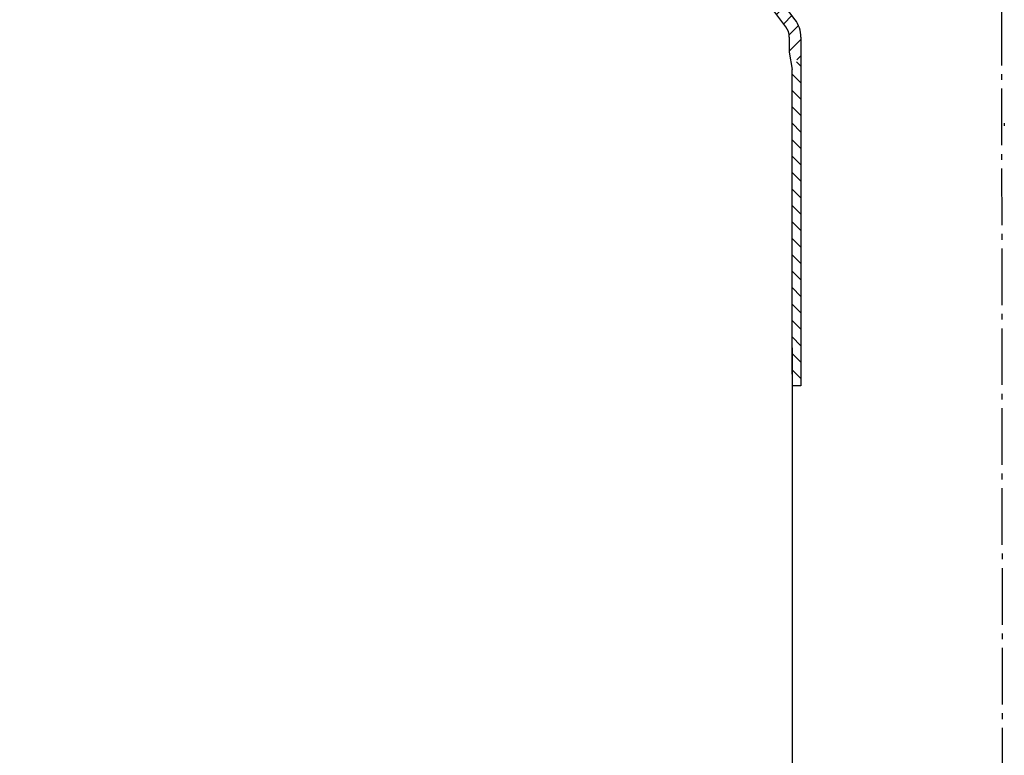
# Model space of a CAD drawing. Units: millimetres. Extents: x -2 to 599, y 0 to 735.
# Drawn here: x 135 to 305, y 425 to 551 of the extents above; entities that cross this region are included whole.
import ezdxf

# ---------------------------------------------------------------- set-up
doc = ezdxf.new("R2010")
doc.units = ezdxf.units.MM
doc.linetypes.add('AM_DIN_G_W050', pattern=[13.75, 9.75, -1.5, 1, -1.5])
doc.linetypes.add('STRICHPUNKT', pattern=[25.399999999999995, 12.7, -6.349999999999997, 0, -6.349999999999997])
doc.layers.add('AM_5', color=3, linetype='Continuous', lineweight=25)
doc.layers.add('AM_7', color=4, linetype='AM_DIN_G_W050', lineweight=25)
doc.layers.add('P-0000', color=7, linetype='Continuous')
doc.layers.add('P-3FF0', color=7, linetype='Continuous')
doc.styles.get("Standard").update_dxf_attribs({"font": 'ISOCP.SHX'})
doc.dimstyles.new('AM_DIN$0', dxfattribs={"dimtxt": 3.5, "dimasz": 3.5, "dimexe": 1, "dimexo": 1, "dimgap": 1.5, "dimtad": 1, "dimdsep": 46, "dimtxsty": 'STANDARD', "dimcen": 0, "dimclrd": 256, "dimclre": 256, "dimclrt": 2, "dimadec": 0, "dimazin": 2, "dimtp": 0.1, "dimtm": 0.1, "dimtfac": 0.71, "dimtdec": 3, "dimtmove": 0, "dimatfit": 3, "dimfxl": 1, "dimlwd": -1, "dimlwe": -1, "dimarcsym": 0})

# ---------------------------------------------------------------- blocks, each defined once
blk = doc.blocks.new('*D2')
at = {"layer": 'AM_5', "linetype": 'ByBlock'}
for p, q in [((138.6864092527557, 555.2394481593686), (10.00393627873382, 555.2394481593686)), ((11.00393627873375, 252.9071861071107), (11.00393627873382, 550.2394481593686)), ((53.72991929472118, 247.9071861071107), (10.00393627873375, 247.9071861071107))]:
    blk.add_line(p, q, dxfattribs=at)
at = {"layer": 'AM_5'}
for points in [[(10.17060294540049, 550.2394481593686), (11.83726961206715, 550.2394481593686), (11.00393627873382, 555.2394481593686)], [(10.17060294540042, 252.9071861071107), (11.83726961206709, 252.9071861071107), (11.00393627873375, 247.9071861071107)]]:
    blk.add_solid(points, dxfattribs=at)
at = {"layer": 'Defpoints', "color": 0}
for p in [(11.00393627873382, 555.2394481593686), (139.6864092527557, 555.2394481593686), (54.72991929472119, 247.9071861071107)]:
    blk.add_point(p, dxfattribs=at)
at = {"layer": 'AM_5', "color": 2, "insert": (4.502952026765218, 401.5733171332396), "char_height": 10, "attachment_point": 5, "rotation": 90}
blk.add_mtext('25-300', dxfattribs=at)

msp = doc.modelspace()

# ---------------------------------------------------------------- hatches: boundary and pattern name
at = {"layer": 'P-3FF0', "linetype": 'Continuous'}
h = msp.add_hatch(dxfattribs=at)
h.set_pattern_fill('_U', color=3, scale=2, angle=44.99999999999999, style=0, pattern_type=0)
h.set_pattern_definition([(45, (1012.709363236067, 159.3902945419065), (-1.414213562373094, 1.414213562373094), [])])
edge = h.paths.add_edge_path()
edge.add_line((155.747686247666, 556.6742749492269), (154.3334726852918, 558.0884885116006))
edge.add_line((154.3334726852918, 558.0884885116006), (155.0360339300437, 558.7910497563516))
edge.add_arc((157.8644610547899, 555.9626226316057), 4, 90, 135.0000000000006, ccw=False)
edge.add_arc((157.8644610547899, 555.9626226316057), 3.999999999999721, 60.00000000000148, 90, ccw=False)
edge.add_line((159.8644610547899, 559.4267242467427), (163.3017160644226, 557.4422241416574))
edge.add_arc((164.3017160644226, 559.1742749492269), 1.999999999999868, 239.9999999999979, 270)
edge.add_line((164.3017160644226, 557.1742749492269), (164.5799192946988, 557.1742749492269))
edge.add_line((164.5799192946988, 557.1742749492269), (184.4799192946989, 557.1742749492269))
edge.add_line((184.4799192946989, 557.1742749492269), (185.2799192946991, 557.1742749492269))
edge.add_line((185.2799192946991, 557.1742749492269), (191.6799192947001, 557.1742749492269))
edge.add_line((191.6799192947001, 557.1742749492269), (192.4799192946989, 557.1742749492269))
edge.add_line((192.4799192946989, 557.1742749492269), (211.9158176795618, 557.1742749492269))
edge.add_arc((211.9158176795618, 559.1742749492269), 2, -90.00000000000001, -59.99999999999786)
edge.add_line((212.9158176795609, 557.4422241416574), (218.3677976542449, 560.5899262476566))
edge.add_arc((220.16520947447, 558.1879872916606), 2.999999999970075, 84.51977501480093, 126.80813436076431, ccw=False)
edge.add_line((220.451716064425, 561.1742749492269), (258.2000523614788, 561.1742749492269))
edge.add_arc((258.2000523614788, 555.1742749492269), 6.000000000000177, 37.000000000000625, 90, ccw=False)
edge.add_line((262.9918654217631, 558.7851650881386), (268.7230968449567, 551.1795641064805))
edge.add_arc((264.7299192947221, 548.1704889907206), 5, 3.922195901395753e-12, 37.00000000000239, ccw=False)
edge.add_line((269.7299192947212, 548.1704889907206), (269.7299192947212, 544.1742749492269))
edge.add_line((269.7299192947212, 544.1742749492269), (269.1333889198959, 544.1742749492269))
edge.add_line((269.1333889198959, 544.1742749492269), (267.7299192947221, 545.5777445744014))
edge.add_line((267.7299192947221, 545.5777445744014), (267.7299192947221, 548.1704889907206))
edge.add_arc((264.7299192947221, 548.1704889907206), 3, -1.27e-14, 37.00000000000023)
edge.add_line((267.125825824864, 549.9759340601764), (263.2085949941038, 555.1742749492269))
edge.add_line((263.2085949941038, 555.1742749492269), (261.3945944016682, 557.5815350418347))
edge.add_arc((258.2000523614788, 555.1742749492269), 4.000000000000238, 37.00000000000207, 89.99999999999999)
edge.add_line((258.2000523614788, 559.1742749492269), (220.451716064425, 559.1742749492269))
edge.add_arc((220.451716064425, 557.1742749492269), 2, 89.99999999999999, 119.9999999999928)
edge.add_line((219.451716064425, 558.9063257567956), (213.91581767956, 555.7101733340886))
edge.add_arc((211.9158176795618, 559.1742749492269), 4, -90, -60.000000000009095, ccw=False)
edge.add_line((211.9158176795618, 555.1742749492269), (204.7299192946989, 555.1742749492269))
edge.add_line((204.7299192946989, 555.1742749492269), (164.3017160644226, 555.1742749492269))
edge.add_arc((164.3017160644226, 559.1742749492269), 3.999999999999785, 239.9999999999983, 269.9999999999951, ccw=False)
edge.add_line((162.3017160644226, 555.7101733340886), (158.8644610547899, 557.6946734391737))
edge.add_arc((157.8644610547899, 555.9626226316057), 1.999999999999721, 59.99999999999537, 135.000000000001)
edge.add_line((156.450247492417, 557.3768361939786), (155.747686247666, 556.6742749492269))
h = msp.add_hatch(dxfattribs=at)
h.set_pattern_fill('_U', color=3, scale=2, angle=-45, style=0, pattern_type=0)
h.set_pattern_definition([(315, (1012.709363236067, 159.3902945419065), (1.414213562373094, 1.414213562373094), [])])
h.paths.add_polyline_path([(269.7299192947117, 488.1766105436506), (268.8984160222208, 489.0984700779347), (268.2299192947212, 490.1742749492268), (268.2299192947212, 542.6094196553288), (269.1333889198959, 544.1742749492269), (269.7299192947212, 544.1742749492269)])

# ---------------------------------------------------------------- linework, layer by layer
for p, q in [((267.7299192947221, 545.5777445744014), (268.2299192947212, 542.6094196553288)), ((269.7299192947212, 488.1766105436418), (268.2299192947212, 488.1766105436418))]:
    msp.add_line(p, q)
at = {"layer": 'AM_7'}
msp.add_line((304.2386479135871, 553.0646899950957), (304.7299192947189, 70.5495816049613), dxfattribs=at)
at = {"layer": 'P-0000', "color": 3, "linetype": 'STRICHPUNKT'}
for p, q in [((304.7299192947212, 533.3813253904227), (304.7299192947212, 532.9255120315885)), ((304.7299192947239, 533.3813253904227), (304.7299192947239, 532.9255120315885))]:
    msp.add_line(p, q, dxfattribs=at)
at = {"layer": 'P-0000', "color": 7, "linetype": 'Continuous'}
msp.add_line((268.2299192947212, 494.6976592037729), (268.2299192947212, 190.2394481593684), dxfattribs=at)
at = {"layer": 'P-3FF0', "color": 7, "linetype": 'Continuous'}
for p, q in [((268.7230968449567, 551.1795641064805), (262.9918654217631, 558.7851650881386)), ((267.125825824864, 549.9759340601764), (263.2085949941038, 555.1742749492269)), ((267.7299192947221, 548.1704889907206), (267.7299192947221, 545.5777445744014)), ((269.7299192947212, 548.1704889907206), (269.7299192947212, 544.1742749492269)), ((269.7299192947212, 544.1742749492269), (269.7299192947212, 488.1766105436418)), ((268.2299192947212, 490.1742749492268), (268.2299192947212, 542.6094196553288))]:
    msp.add_line(p, q, dxfattribs=at)
for radius, start in [(5, 6.5138e-12), (3, 0)]:
    msp.add_arc((264.7299192947221, 548.1704889907206), radius, start, 36.9999999999933, dxfattribs=at)

# ---------------------------------------------------------------- dimensions: what is measured, and where the dimension line sits
at = {"layer": 'AM_5'}
dim = msp.add_linear_dim(base=(11.00393627873382, 555.2394481593686), p1=(54.72991929472119, 247.9071861071107), p2=(139.6864092527557, 555.2394481593686), angle=90, text='25-300', dimstyle='AM_DIN$0', override={"dimtxt": 10, "dimasz": 5, "dimdec": 0}, dxfattribs=at)
dim.commit()
dim.dimension.update_dxf_attribs({"geometry": '*D2', "text_midpoint": (4.502952026765218, 401.5733171332396)})

doc.saveas('drawing.dxf')
